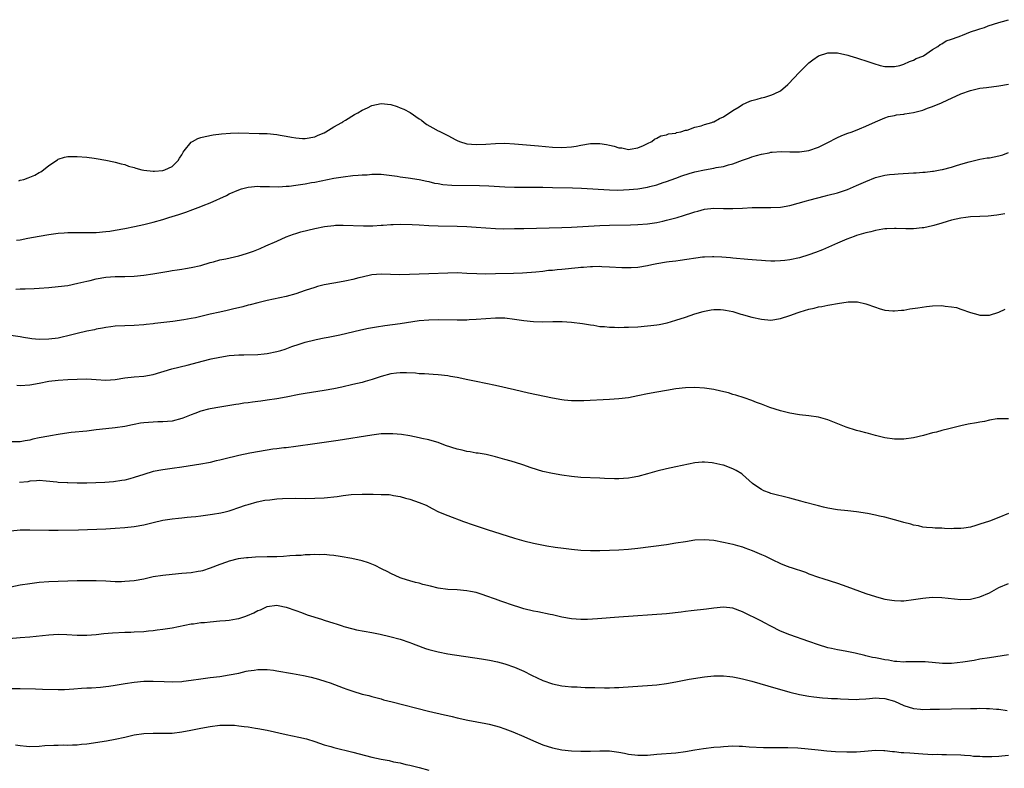
# Model space of a CAD drawing. Units: inches. Extents: x 2616000 to 2619000, y 1503000 to 1506000.
# Drawn here: x 2618233 to 2618440, y 1505485 to 1505643 of the extents above; entities that cross this region are included whole.
import ezdxf

# ---------------------------------------------------------------- set-up
doc = ezdxf.new("R2010")
doc.units = ezdxf.units.IN
doc.header["$MEASUREMENT"] = 0
doc.layers.add('LD26161503_10ft', color=91, linetype='Continuous')

msp = doc.modelspace()

# ---------------------------------------------------------------- linework, layer by layer
at = {"layer": 'LD26161503_10ft'}
for points, elevation in [([(2618232.72, 1505608.73), (2618233, 1505608.81), (2618233.73, 1505609), (2618234.68, 1505609.32), (2618235, 1505609.49), (2618236.1, 1505609.9), (2618237, 1505610.44), (2618237.37, 1505610.63), (2618237.9, 1505611), (2618239, 1505611.91), (2618240.85, 1505613.15), (2618241, 1505613.24), (2618242.33, 1505613.67), (2618243, 1505613.81), (2618244.15, 1505613.85), (2618245, 1505613.85), (2618247, 1505613.68), (2618248.53, 1505613.47), (2618249, 1505613.42), (2618251, 1505613.06), (2618252.67, 1505612.67), (2618253, 1505612.64), (2618254.27, 1505612.27), (2618255, 1505612.13), (2618255.82, 1505611.82), (2618257, 1505611.48), (2618257.34, 1505611.34), (2618258.61, 1505611), (2618259, 1505610.92), (2618261, 1505610.73), (2618261.25, 1505610.75), (2618263, 1505610.85), (2618263.46, 1505611), (2618265, 1505611.75), (2618266.25, 1505613), (2618266.53, 1505613.47), (2618267, 1505614.19), (2618267.29, 1505614.71), (2618267.5, 1505615), (2618269, 1505616.82), (2618269.28, 1505617), (2618270.39, 1505617.61), (2618271, 1505617.81), (2618271.94, 1505618.06), (2618273.61, 1505618.39), (2618275.38, 1505618.62), (2618277.25, 1505618.75), (2618279, 1505618.77), (2618283.32, 1505618.68), (2618285, 1505618.63), (2618287, 1505618.45), (2618287.68, 1505618.32), (2618289, 1505618.12), (2618290.11, 1505617.89), (2618291, 1505617.76), (2618292.38, 1505617.62), (2618293, 1505617.6), (2618295, 1505617.95), (2618295.7, 1505618.3), (2618297, 1505618.81), (2618297.35, 1505619), (2618299, 1505620.05), (2618300.69, 1505621), (2618300.87, 1505621.13), (2618301, 1505621.19), (2618301.44, 1505621.44), (2618303.37, 1505622.63), (2618304.03, 1505623), (2618305, 1505623.58), (2618306.09, 1505624.09), (2618307, 1505624.55), (2618309, 1505624.98), (2618311, 1505624.76), (2618312.33, 1505624.33), (2618313, 1505624.08), (2618313.76, 1505623.76), (2618315.06, 1505623.06), (2618317, 1505621.75), (2618317.44, 1505621.44), (2618318, 1505621), (2618318.59, 1505620.59), (2618319.85, 1505619.85), (2618321, 1505619.24), (2618321.17, 1505619.17), (2618321.45, 1505619), (2618323, 1505618.24), (2618324.66, 1505617.34), (2618325, 1505617.18), (2618325.44, 1505617), (2618327, 1505616.51), (2618329, 1505616.34), (2618331, 1505616.45), (2618333, 1505616.59), (2618335, 1505616.6), (2618337, 1505616.47), (2618342.06, 1505616.07), (2618345, 1505615.8), (2618347, 1505615.71), (2618349, 1505615.85), (2618350.03, 1505616.03), (2618351, 1505616.21), (2618353, 1505616.53), (2618354.55, 1505616.55), (2618355, 1505616.55), (2618356.37, 1505616.37), (2618357, 1505616.2), (2618358.03, 1505616.03), (2618359, 1505615.66), (2618359.62, 1505615.62), (2618361, 1505615.31), (2618361.39, 1505615.39), (2618363, 1505615.65), (2618364.17, 1505616.17), (2618365, 1505616.58), (2618365.93, 1505617), (2618366.52, 1505617.48), (2618367, 1505617.68), (2618367.85, 1505618.15), (2618369, 1505618.37), (2618369.44, 1505618.56), (2618371, 1505618.76), (2618371.16, 1505618.84), (2618372.02, 1505619), (2618373, 1505619.34), (2618373.39, 1505619.39), (2618375, 1505620.03), (2618376.3, 1505620.3), (2618377, 1505620.56), (2618378.55, 1505621), (2618378.87, 1505621.13), (2618379, 1505621.15), (2618380.17, 1505621.83), (2618381, 1505622.15), (2618383, 1505623.5), (2618384.3, 1505624.3), (2618385, 1505624.76), (2618386.54, 1505625.46), (2618387, 1505625.64), (2618388.1, 1505625.9), (2618389, 1505626.2), (2618389.7, 1505626.3), (2618391, 1505626.72), (2618391.23, 1505626.77), (2618391.71, 1505627), (2618393, 1505627.68), (2618394.56, 1505629), (2618394.78, 1505629.22), (2618395.76, 1505630.24), (2618397, 1505631.57), (2618398.72, 1505633.28), (2618399, 1505633.53), (2618399.8, 1505634.2), (2618401, 1505635), (2618403, 1505635.65), (2618403.61, 1505635.61), (2618405, 1505635.64), (2618407.16, 1505635.16), (2618407.62, 1505635), (2618409, 1505634.59), (2618409.63, 1505634.37), (2618411, 1505633.97), (2618412.63, 1505633.37), (2618413.99, 1505633), (2618415, 1505632.77), (2618417, 1505632.77), (2618418.11, 1505633), (2618418.78, 1505633.22), (2618419, 1505633.26), (2618420.16, 1505633.84), (2618421, 1505634.07), (2618421.58, 1505634.42), (2618423, 1505634.94), (2618423.11, 1505635), (2618425, 1505636.33), (2618426.12, 1505637), (2618426.6, 1505637.4), (2618427, 1505637.55), (2618427.86, 1505638.14), (2618429, 1505638.49), (2618430.4, 1505639), (2618431, 1505639.25), (2618431.36, 1505639.36), (2618433, 1505640.04), (2618434.54, 1505640.54), (2618435, 1505640.71), (2618435.96, 1505641), (2618436.7, 1505641.3), (2618439, 1505642.05), (2618439.77, 1505642.23), (2618441, 1505642.62)], 7660), ([(2618232.21, 1505596.21), (2618233, 1505596.3), (2618234.63, 1505596.63), (2618237, 1505597.08), (2618239, 1505597.4), (2618241, 1505597.66), (2618242.23, 1505597.77), (2618243, 1505597.82), (2618245, 1505597.84), (2618245.84, 1505597.84), (2618247, 1505597.81), (2618249, 1505597.84), (2618251, 1505598.01), (2618251.87, 1505598.13), (2618253, 1505598.29), (2618255, 1505598.64), (2618257.07, 1505599.07), (2618259, 1505599.49), (2618261, 1505599.99), (2618263, 1505600.57), (2618264.31, 1505601), (2618266.37, 1505601.63), (2618267.88, 1505602.12), (2618269.36, 1505602.64), (2618271, 1505603.28), (2618271.51, 1505603.51), (2618273, 1505604.1), (2618276.39, 1505605.61), (2618277, 1505605.94), (2618279, 1505606.83), (2618279.55, 1505607), (2618281, 1505607.37), (2618283, 1505607.56), (2618283.53, 1505607.53), (2618285, 1505607.52), (2618285.49, 1505607.49), (2618287.46, 1505607.46), (2618289, 1505607.55), (2618289.6, 1505607.6), (2618291, 1505607.77), (2618293, 1505608.07), (2618294.32, 1505608.32), (2618295, 1505608.43), (2618299, 1505609.23), (2618301, 1505609.57), (2618303, 1505609.79), (2618304.14, 1505609.86), (2618305, 1505609.96), (2618306.01, 1505609.99), (2618307, 1505610.12), (2618307.91, 1505610.09), (2618309, 1505610.12), (2618312.32, 1505609.68), (2618313, 1505609.56), (2618314.64, 1505609.36), (2618317, 1505608.99), (2618318.6, 1505608.6), (2618319, 1505608.53), (2618320.22, 1505608.22), (2618321, 1505608.11), (2618321.95, 1505607.95), (2618323.82, 1505607.82), (2618329.7, 1505607.7), (2618331.62, 1505607.62), (2618335, 1505607.44), (2618337, 1505607.38), (2618339.34, 1505607.34), (2618343, 1505607.34), (2618345, 1505607.32), (2618349.24, 1505607.24), (2618351.17, 1505607.17), (2618357, 1505606.82), (2618358.77, 1505606.77), (2618361.14, 1505606.86), (2618363, 1505607.04), (2618365, 1505607.34), (2618365.49, 1505607.49), (2618367, 1505607.85), (2618368.32, 1505608.32), (2618369, 1505608.55), (2618371, 1505609.29), (2618372.26, 1505609.74), (2618373.78, 1505610.22), (2618375, 1505610.57), (2618377.04, 1505611.04), (2618379, 1505611.37), (2618379.49, 1505611.49), (2618381, 1505611.73), (2618382.08, 1505612.08), (2618383, 1505612.3), (2618385, 1505613.04), (2618386.47, 1505613.53), (2618387, 1505613.73), (2618387.98, 1505614.02), (2618389, 1505614.3), (2618390.61, 1505614.61), (2618391, 1505614.7), (2618391.26, 1505614.74), (2618393.14, 1505614.86), (2618395, 1505614.81), (2618397, 1505614.81), (2618399, 1505615.11), (2618401, 1505615.82), (2618403.41, 1505617), (2618404.44, 1505617.56), (2618405, 1505617.84), (2618405.81, 1505618.19), (2618407, 1505618.66), (2618408.07, 1505619), (2618409.68, 1505619.68), (2618411, 1505620.2), (2618413, 1505621.13), (2618415, 1505621.96), (2618415.77, 1505622.23), (2618417, 1505622.47), (2618417.41, 1505622.59), (2618419, 1505622.74), (2618419.2, 1505622.8), (2618421, 1505623.08), (2618423, 1505623.61), (2618423.98, 1505623.98), (2618425, 1505624.32), (2618426.89, 1505625.11), (2618428.26, 1505625.74), (2618429, 1505626.11), (2618431, 1505627.01), (2618433, 1505627.72), (2618435, 1505628.18), (2618436.37, 1505628.37), (2618439, 1505628.7), (2618441, 1505629.06)], 7670), ([(2618232.09, 1505585.91), (2618233, 1505585.95), (2618234.05, 1505585.95), (2618235.97, 1505586.03), (2618237, 1505586.09), (2618239, 1505586.23), (2618241, 1505586.43), (2618243, 1505586.7), (2618245.13, 1505587.13), (2618247, 1505587.59), (2618247.75, 1505587.75), (2618249, 1505588.07), (2618251, 1505588.41), (2618253, 1505588.54), (2618255, 1505588.55), (2618257, 1505588.62), (2618259, 1505588.82), (2618260.9, 1505589.1), (2618264.31, 1505589.69), (2618265, 1505589.83), (2618266.03, 1505589.97), (2618267, 1505590.14), (2618267.77, 1505590.23), (2618269, 1505590.44), (2618271, 1505590.89), (2618273, 1505591.51), (2618273.65, 1505591.65), (2618275, 1505592.04), (2618276.29, 1505592.29), (2618279, 1505592.9), (2618280.62, 1505593.38), (2618282.1, 1505593.9), (2618283.52, 1505594.48), (2618284.72, 1505595), (2618287, 1505596.03), (2618289, 1505596.88), (2618290.54, 1505597.46), (2618291, 1505597.6), (2618292.05, 1505597.95), (2618295, 1505598.66), (2618297.06, 1505599.06), (2618299, 1505599.32), (2618299.34, 1505599.34), (2618301, 1505599.4), (2618305.24, 1505599.24), (2618307.25, 1505599.25), (2618309, 1505599.36), (2618309.36, 1505599.36), (2618311, 1505599.53), (2618311.51, 1505599.51), (2618313, 1505599.6), (2618315.52, 1505599.52), (2618317, 1505599.41), (2618319, 1505599.3), (2618321, 1505599.23), (2618325, 1505599.17), (2618327, 1505599.08), (2618329, 1505598.95), (2618331, 1505598.79), (2618333, 1505598.67), (2618334.63, 1505598.63), (2618337, 1505598.64), (2618339, 1505598.68), (2618347, 1505598.87), (2618349, 1505598.94), (2618355, 1505599.3), (2618357, 1505599.36), (2618361.45, 1505599.45), (2618363, 1505599.51), (2618365, 1505599.67), (2618367, 1505599.96), (2618368.24, 1505600.24), (2618369, 1505600.39), (2618371.3, 1505601), (2618372.61, 1505601.39), (2618373, 1505601.54), (2618374.14, 1505601.86), (2618375, 1505602.2), (2618375.65, 1505602.35), (2618377, 1505602.75), (2618379, 1505602.96), (2618381, 1505602.89), (2618383, 1505602.85), (2618385.05, 1505602.95), (2618387.08, 1505603.08), (2618389.11, 1505603.11), (2618391, 1505603.06), (2618393, 1505603.13), (2618395, 1505603.49), (2618398.48, 1505604.48), (2618399, 1505604.64), (2618402.47, 1505605.53), (2618403, 1505605.65), (2618405, 1505606.2), (2618407.11, 1505606.89), (2618409, 1505607.69), (2618411, 1505608.59), (2618413, 1505609.37), (2618415, 1505609.88), (2618415.99, 1505610.01), (2618417, 1505610.13), (2618417.81, 1505610.19), (2618421, 1505610.35), (2618421.6, 1505610.4), (2618423, 1505610.49), (2618423.45, 1505610.55), (2618425, 1505610.71), (2618425.25, 1505610.75), (2618426.6, 1505611), (2618427.11, 1505611.11), (2618429, 1505611.6), (2618429.87, 1505611.87), (2618431, 1505612.18), (2618432.7, 1505612.7), (2618435, 1505613.27), (2618436.49, 1505613.51), (2618437, 1505613.57), (2618439, 1505613.93), (2618439.8, 1505614.2), (2618441, 1505614.65)], 7680), ([(2618440.24, 1505601.76), (2618439, 1505601.51), (2618438.55, 1505601.45), (2618436.71, 1505601.29), (2618435, 1505601.21), (2618433, 1505601.09), (2618432.01, 1505601), (2618431, 1505600.86), (2618429, 1505600.39), (2618428.12, 1505600.12), (2618427, 1505599.76), (2618425.31, 1505599.31), (2618425, 1505599.21), (2618423.16, 1505598.84), (2618422.83, 1505598.83), (2618421, 1505598.63), (2618419.4, 1505598.6), (2618417.35, 1505598.65), (2618417, 1505598.67), (2618415.41, 1505598.59), (2618415, 1505598.59), (2618414.54, 1505598.54), (2618413, 1505598.26), (2618412.01, 1505597.99), (2618411, 1505597.75), (2618409, 1505597.16), (2618408.52, 1505597), (2618407, 1505596.45), (2618405, 1505595.61), (2618401.83, 1505594.17), (2618400.39, 1505593.61), (2618399, 1505593.12), (2618397, 1505592.52), (2618395, 1505592.08), (2618393.96, 1505591.96), (2618393, 1505591.83), (2618391.82, 1505591.82), (2618391, 1505591.79), (2618389.88, 1505591.88), (2618389, 1505591.91), (2618388, 1505592), (2618386.14, 1505592.14), (2618383, 1505592.41), (2618382.47, 1505592.47), (2618380.64, 1505592.63), (2618379, 1505592.73), (2618378.73, 1505592.73), (2618377, 1505592.65), (2618376.6, 1505592.6), (2618371.93, 1505591.93), (2618371, 1505591.82), (2618369.62, 1505591.62), (2618369, 1505591.55), (2618367, 1505591.21), (2618365.91, 1505591), (2618365, 1505590.8), (2618363, 1505590.48), (2618361.61, 1505590.39), (2618361, 1505590.36), (2618359.6, 1505590.4), (2618357, 1505590.56), (2618355.39, 1505590.61), (2618355, 1505590.64), (2618353.42, 1505590.58), (2618353, 1505590.6), (2618351.54, 1505590.46), (2618351, 1505590.45), (2618350.4, 1505590.4), (2618347, 1505590.06), (2618346.02, 1505589.98), (2618345, 1505589.86), (2618344.2, 1505589.8), (2618343, 1505589.65), (2618341.49, 1505589.49), (2618338.73, 1505589.27), (2618336.82, 1505589.18), (2618333, 1505589.09), (2618331, 1505589.07), (2618329.11, 1505589.11), (2618327, 1505589.22), (2618325, 1505589.3), (2618323, 1505589.28), (2618319, 1505589.15), (2618314.96, 1505588.96), (2618312.92, 1505588.92), (2618309, 1505589.02), (2618307, 1505588.88), (2618305, 1505588.45), (2618304.27, 1505588.27), (2618303, 1505587.92), (2618301.65, 1505587.65), (2618301, 1505587.5), (2618299, 1505587.16), (2618297, 1505586.78), (2618295.57, 1505586.43), (2618295, 1505586.27), (2618293, 1505585.61), (2618291, 1505584.91), (2618289, 1505584.37), (2618285, 1505583.51), (2618283.04, 1505583.04), (2618281.39, 1505582.61), (2618281, 1505582.52), (2618279.82, 1505582.18), (2618277.7, 1505581.7), (2618276.59, 1505581.41), (2618275, 1505581.08), (2618273, 1505580.65), (2618269.89, 1505579.89), (2618269, 1505579.71), (2618267.41, 1505579.41), (2618265.09, 1505579.09), (2618261.33, 1505578.67), (2618261, 1505578.62), (2618259.53, 1505578.47), (2618259, 1505578.4), (2618257, 1505578.27), (2618255, 1505578.21), (2618253, 1505578.1), (2618252.05, 1505577.95), (2618251, 1505577.82), (2618250.34, 1505577.66), (2618249, 1505577.45), (2618248.64, 1505577.36), (2618247, 1505577.06), (2618245, 1505576.59), (2618243, 1505576.06), (2618241.8, 1505575.8), (2618241, 1505575.61), (2618239, 1505575.36), (2618237, 1505575.33), (2618235.46, 1505575.46), (2618235, 1505575.52), (2618233.71, 1505575.71), (2618233, 1505575.84), (2618231, 1505576.12)], 7690), ([(2618232.29, 1505565.71), (2618233, 1505565.63), (2618235, 1505565.73), (2618237, 1505566.09), (2618239, 1505566.5), (2618241, 1505566.76), (2618243, 1505566.89), (2618245, 1505566.97), (2618246.99, 1505566.99), (2618249, 1505566.86), (2618251, 1505566.76), (2618253, 1505566.91), (2618255, 1505567.22), (2618257, 1505567.44), (2618259, 1505567.6), (2618261, 1505567.95), (2618264.89, 1505569.11), (2618268.13, 1505569.87), (2618270.53, 1505570.53), (2618271.29, 1505570.71), (2618273.2, 1505571.2), (2618275, 1505571.6), (2618277, 1505571.95), (2618278, 1505572), (2618279, 1505572.09), (2618280.08, 1505572.08), (2618283, 1505572.16), (2618284.31, 1505572.31), (2618285, 1505572.37), (2618287, 1505572.76), (2618287.85, 1505573), (2618288.73, 1505573.27), (2618290.2, 1505573.8), (2618291.69, 1505574.31), (2618293, 1505574.71), (2618295, 1505575.25), (2618295.3, 1505575.3), (2618297, 1505575.67), (2618297.79, 1505575.79), (2618300.28, 1505576.28), (2618304.69, 1505577.31), (2618306.33, 1505577.67), (2618308.01, 1505577.99), (2618309.73, 1505578.27), (2618313, 1505578.7), (2618317, 1505579.3), (2618319, 1505579.45), (2618321, 1505579.48), (2618325, 1505579.44), (2618325.46, 1505579.46), (2618327, 1505579.46), (2618327.5, 1505579.5), (2618329, 1505579.58), (2618331, 1505579.75), (2618333, 1505579.88), (2618335, 1505579.83), (2618337, 1505579.58), (2618339, 1505579.27), (2618341, 1505579.07), (2618343, 1505579.01), (2618345.07, 1505579.07), (2618347.08, 1505579.08), (2618349, 1505578.95), (2618351.36, 1505578.64), (2618353, 1505578.37), (2618353.7, 1505578.3), (2618355, 1505578.07), (2618355.99, 1505578.01), (2618357, 1505577.88), (2618358.11, 1505577.89), (2618359, 1505577.85), (2618360.11, 1505577.89), (2618361, 1505577.9), (2618363, 1505578), (2618365, 1505578.15), (2618365.76, 1505578.24), (2618367, 1505578.41), (2618367.51, 1505578.49), (2618369.16, 1505578.84), (2618371, 1505579.34), (2618373, 1505579.99), (2618375, 1505580.69), (2618376.77, 1505581.23), (2618377, 1505581.28), (2618378.46, 1505581.54), (2618379, 1505581.59), (2618380.41, 1505581.59), (2618381, 1505581.55), (2618381.45, 1505581.45), (2618383, 1505581.18), (2618383.61, 1505581), (2618384.65, 1505580.65), (2618385, 1505580.56), (2618386.19, 1505580.19), (2618387, 1505579.97), (2618389, 1505579.55), (2618391, 1505579.4), (2618393, 1505579.7), (2618395, 1505580.36), (2618396.72, 1505581), (2618397.14, 1505581.14), (2618399, 1505581.69), (2618400.1, 1505581.9), (2618401, 1505582.17), (2618401.75, 1505582.25), (2618403, 1505582.53), (2618403.43, 1505582.57), (2618405, 1505582.88), (2618407.23, 1505583.23), (2618409, 1505583.26), (2618409.24, 1505583.24), (2618411, 1505582.84), (2618413, 1505582.09), (2618413.8, 1505581.8), (2618415, 1505581.48), (2618416.64, 1505581.36), (2618417, 1505581.31), (2618418.51, 1505581.49), (2618419, 1505581.51), (2618420.26, 1505581.74), (2618421.94, 1505581.94), (2618423.72, 1505582.28), (2618425, 1505582.39), (2618427, 1505582.44), (2618427.68, 1505582.32), (2618429, 1505582.2), (2618430.04, 1505582.04), (2618431, 1505581.67), (2618432.99, 1505581.01), (2618434.58, 1505580.58), (2618435, 1505580.44), (2618436.43, 1505580.43), (2618437, 1505580.45), (2618439, 1505581.05), (2618440.31, 1505581.69)], 7700), ([(2618441, 1505558.63), (2618439.39, 1505558.61), (2618439, 1505558.63), (2618438.61, 1505558.61), (2618437, 1505558.3), (2618435.97, 1505558.03), (2618435, 1505557.93), (2618434.24, 1505557.76), (2618432.53, 1505557.47), (2618431, 1505557.12), (2618430.39, 1505557), (2618428.48, 1505556.48), (2618427, 1505556.16), (2618425.82, 1505555.82), (2618425, 1505555.64), (2618423.12, 1505555.12), (2618421, 1505554.61), (2618419, 1505554.31), (2618417, 1505554.32), (2618415, 1505554.63), (2618413, 1505555.11), (2618411.52, 1505555.52), (2618411, 1505555.64), (2618409.94, 1505555.94), (2618409, 1505556.16), (2618406.83, 1505556.83), (2618403, 1505558.42), (2618401, 1505558.98), (2618399, 1505559.24), (2618397, 1505559.44), (2618395, 1505559.78), (2618393, 1505560.3), (2618390.78, 1505561), (2618389, 1505561.68), (2618387.95, 1505562.05), (2618387, 1505562.43), (2618385.37, 1505563), (2618383.59, 1505563.59), (2618383, 1505563.75), (2618382.05, 1505564.05), (2618380.46, 1505564.46), (2618379, 1505564.77), (2618377, 1505565.07), (2618375, 1505565.18), (2618373, 1505565.11), (2618371, 1505564.9), (2618369, 1505564.59), (2618367, 1505564.25), (2618365, 1505563.87), (2618363, 1505563.44), (2618361, 1505563.05), (2618359, 1505562.79), (2618357, 1505562.64), (2618351.6, 1505562.4), (2618349.62, 1505562.38), (2618349, 1505562.4), (2618347.46, 1505562.54), (2618347, 1505562.6), (2618345, 1505562.95), (2618340.01, 1505564.01), (2618337, 1505564.69), (2618333, 1505565.63), (2618331, 1505566.06), (2618329, 1505566.44), (2618327.2, 1505566.8), (2618325, 1505567.28), (2618323.53, 1505567.53), (2618323, 1505567.64), (2618321, 1505567.86), (2618319.94, 1505567.94), (2618319, 1505567.97), (2618318.07, 1505568.07), (2618317, 1505568.09), (2618316.18, 1505568.18), (2618314.27, 1505568.27), (2618313, 1505568.28), (2618312.2, 1505568.2), (2618311, 1505568.06), (2618309, 1505567.53), (2618307.1, 1505566.9), (2618305.57, 1505566.43), (2618305, 1505566.28), (2618303.98, 1505566.02), (2618303, 1505565.8), (2618300.71, 1505565.29), (2618299, 1505564.95), (2618297, 1505564.58), (2618293, 1505563.94), (2618291.7, 1505563.7), (2618289, 1505563.15), (2618287, 1505562.81), (2618285, 1505562.51), (2618283.65, 1505562.35), (2618283, 1505562.24), (2618281.86, 1505562.14), (2618281, 1505561.99), (2618280.09, 1505561.91), (2618279, 1505561.71), (2618278.38, 1505561.62), (2618276.68, 1505561.32), (2618275, 1505561.08), (2618273, 1505560.72), (2618272.64, 1505560.64), (2618271, 1505560.19), (2618269.75, 1505559.75), (2618269, 1505559.46), (2618267.25, 1505558.75), (2618267, 1505558.66), (2618265, 1505558.12), (2618263.99, 1505558.01), (2618263, 1505557.95), (2618261.96, 1505557.96), (2618261, 1505557.92), (2618259, 1505557.76), (2618258.33, 1505557.67), (2618257, 1505557.4), (2618256.64, 1505557.36), (2618255, 1505557), (2618253, 1505556.69), (2618251, 1505556.52), (2618249, 1505556.3), (2618247, 1505556.03), (2618243.71, 1505555.71), (2618241.38, 1505555.38), (2618241, 1505555.3), (2618239.38, 1505555), (2618239, 1505554.95), (2618237, 1505554.58), (2618235.67, 1505554.33), (2618235, 1505554.12), (2618234.01, 1505553.99), (2618233, 1505553.75), (2618231, 1505553.73)], 7710), ([(2618441, 1505538.67), (2618439, 1505537.8), (2618437, 1505537.06), (2618435, 1505536.4), (2618434.16, 1505536.16), (2618433, 1505535.81), (2618431.62, 1505535.62), (2618431, 1505535.49), (2618429.5, 1505535.5), (2618429, 1505535.48), (2618427.52, 1505535.52), (2618427, 1505535.56), (2618425.58, 1505535.58), (2618425, 1505535.64), (2618423.74, 1505535.74), (2618423, 1505535.83), (2618422.05, 1505536.05), (2618421, 1505536.22), (2618420.42, 1505536.42), (2618419, 1505536.77), (2618418.27, 1505537), (2618417, 1505537.37), (2618415, 1505537.87), (2618413.86, 1505538.14), (2618413, 1505538.3), (2618411.35, 1505538.65), (2618409, 1505539.03), (2618407.21, 1505539.21), (2618405, 1505539.47), (2618403, 1505539.81), (2618402.04, 1505540.04), (2618401, 1505540.27), (2618400.43, 1505540.43), (2618398.27, 1505541), (2618397.28, 1505541.28), (2618395, 1505541.88), (2618391, 1505542.9), (2618390.69, 1505543), (2618389.48, 1505543.48), (2618389, 1505543.73), (2618388.22, 1505544.22), (2618387.1, 1505545), (2618385, 1505546.9), (2618384.87, 1505547), (2618383.7, 1505547.7), (2618383, 1505548.06), (2618381, 1505548.82), (2618380.85, 1505548.85), (2618380.26, 1505549), (2618379, 1505549.3), (2618378.64, 1505549.36), (2618377, 1505549.51), (2618376.51, 1505549.49), (2618375, 1505549.33), (2618371, 1505548.48), (2618369, 1505548.07), (2618367, 1505547.58), (2618365, 1505547.01), (2618363, 1505546.47), (2618361.77, 1505546.23), (2618361, 1505546.11), (2618359.99, 1505546.01), (2618359, 1505545.96), (2618358.05, 1505545.95), (2618355.97, 1505546.03), (2618355, 1505546.11), (2618351, 1505546.28), (2618349, 1505546.46), (2618347, 1505546.75), (2618345, 1505547.11), (2618343, 1505547.55), (2618341.87, 1505547.87), (2618340.35, 1505548.35), (2618339, 1505548.86), (2618338.55, 1505549), (2618336.34, 1505549.66), (2618335, 1505550.01), (2618333, 1505550.6), (2618331.07, 1505551.07), (2618329.37, 1505551.37), (2618329, 1505551.41), (2618327.67, 1505551.67), (2618327, 1505551.74), (2618325.99, 1505551.99), (2618325, 1505552.2), (2618322.54, 1505553), (2618321, 1505553.6), (2618320.18, 1505553.82), (2618319, 1505554.19), (2618317.51, 1505554.49), (2618317, 1505554.62), (2618315, 1505554.99), (2618313.27, 1505555.27), (2618311.44, 1505555.44), (2618311, 1505555.46), (2618309, 1505555.41), (2618307, 1505555.19), (2618299.94, 1505554.06), (2618295, 1505553.36), (2618291, 1505552.75), (2618289, 1505552.52), (2618288.48, 1505552.48), (2618287, 1505552.31), (2618286.2, 1505552.2), (2618285, 1505552.01), (2618281.34, 1505551.34), (2618279, 1505550.89), (2618275.86, 1505550.14), (2618275, 1505549.87), (2618274.27, 1505549.73), (2618273, 1505549.4), (2618272.64, 1505549.36), (2618271, 1505549.04), (2618267, 1505548.41), (2618265, 1505548.13), (2618263, 1505547.88), (2618261, 1505547.5), (2618259, 1505546.9), (2618257, 1505546.22), (2618256.04, 1505545.96), (2618255, 1505545.69), (2618254.41, 1505545.59), (2618252.66, 1505545.34), (2618250.8, 1505545.2), (2618248.88, 1505545.12), (2618247, 1505545.08), (2618245, 1505545.08), (2618243, 1505545.11), (2618242.88, 1505545.12), (2618241, 1505545.21), (2618240.73, 1505545.27), (2618238.49, 1505545.51), (2618237, 1505545.63), (2618236.46, 1505545.54), (2618235, 1505545.46), (2618234.63, 1505545.37), (2618232.83, 1505545.17)], 7720), ([(2618231, 1505535.05), (2618233, 1505535.23), (2618235, 1505535.24), (2618239, 1505535.15), (2618241, 1505535.16), (2618245.26, 1505535.26), (2618251, 1505535.47), (2618253, 1505535.56), (2618255, 1505535.7), (2618257, 1505535.94), (2618259, 1505536.32), (2618261, 1505536.8), (2618263, 1505537.27), (2618264.49, 1505537.51), (2618265, 1505537.58), (2618266.29, 1505537.71), (2618267, 1505537.76), (2618268.12, 1505537.88), (2618269, 1505537.94), (2618269.93, 1505538.07), (2618271, 1505538.18), (2618273.49, 1505538.51), (2618275.21, 1505538.79), (2618276.14, 1505539), (2618277, 1505539.24), (2618277.4, 1505539.4), (2618279, 1505539.92), (2618280.43, 1505540.43), (2618281, 1505540.59), (2618282.87, 1505541.13), (2618284.51, 1505541.49), (2618285.54, 1505541.54), (2618287, 1505541.74), (2618288.17, 1505541.83), (2618291, 1505541.87), (2618293, 1505541.86), (2618295, 1505541.87), (2618297, 1505541.97), (2618299.74, 1505542.26), (2618301, 1505542.45), (2618302.64, 1505542.64), (2618305, 1505542.76), (2618307, 1505542.74), (2618307.28, 1505542.72), (2618309, 1505542.7), (2618310.64, 1505542.64), (2618311, 1505542.59), (2618311.54, 1505542.46), (2618313, 1505542.25), (2618314.08, 1505541.93), (2618315, 1505541.71), (2618317, 1505541.01), (2618318.42, 1505540.42), (2618319.72, 1505539.72), (2618321.03, 1505539), (2618323, 1505538.23), (2618326.33, 1505537), (2618328.32, 1505536.32), (2618329, 1505536.07), (2618331.3, 1505535.3), (2618337, 1505533.49), (2618339, 1505532.93), (2618341, 1505532.46), (2618343.87, 1505531.87), (2618345.59, 1505531.59), (2618347.37, 1505531.37), (2618349, 1505531.18), (2618351, 1505530.99), (2618353, 1505530.9), (2618355, 1505530.9), (2618357, 1505530.94), (2618359.01, 1505531.01), (2618361, 1505531.16), (2618363, 1505531.37), (2618369, 1505532.17), (2618371, 1505532.47), (2618373, 1505532.81), (2618375, 1505533.1), (2618377, 1505533.2), (2618379, 1505533.03), (2618381, 1505532.67), (2618382.35, 1505532.35), (2618383, 1505532.23), (2618383.95, 1505531.95), (2618385, 1505531.68), (2618385.48, 1505531.48), (2618387.08, 1505530.92), (2618389, 1505530.07), (2618389.73, 1505529.73), (2618391.24, 1505529), (2618393, 1505528.12), (2618393.83, 1505527.83), (2618395, 1505527.35), (2618395.28, 1505527.28), (2618398.3, 1505526.3), (2618399, 1505526), (2618401, 1505525.27), (2618401.9, 1505525), (2618405, 1505523.99), (2618407, 1505523.29), (2618411, 1505521.85), (2618413, 1505521.19), (2618413.69, 1505521), (2618415, 1505520.67), (2618416.45, 1505520.45), (2618417, 1505520.33), (2618418.32, 1505520.32), (2618419, 1505520.28), (2618421, 1505520.55), (2618423, 1505520.87), (2618424.96, 1505521.04), (2618427, 1505521), (2618431, 1505520.6), (2618433, 1505520.65), (2618435, 1505521.1), (2618437, 1505522), (2618439, 1505523.08), (2618441, 1505523.95)], 7730), ([(2618441, 1505508.93), (2618437, 1505508.32), (2618435, 1505507.99), (2618433.76, 1505507.76), (2618431.37, 1505507.37), (2618429, 1505507.12), (2618427.13, 1505507.13), (2618423.45, 1505507.45), (2618423, 1505507.48), (2618421.47, 1505507.47), (2618421, 1505507.43), (2618419.43, 1505507.43), (2618419, 1505507.38), (2618417.54, 1505507.54), (2618417, 1505507.55), (2618415.78, 1505507.78), (2618415, 1505507.88), (2618414.06, 1505508.06), (2618413, 1505508.28), (2618412.39, 1505508.39), (2618411, 1505508.72), (2618410.76, 1505508.76), (2618408.74, 1505509.26), (2618407, 1505509.63), (2618405.83, 1505509.83), (2618405, 1505510), (2618403.72, 1505510.28), (2618403, 1505510.43), (2618401, 1505511.02), (2618399, 1505511.74), (2618395, 1505513.13), (2618393, 1505513.94), (2618391, 1505514.95), (2618389.65, 1505515.65), (2618389, 1505516.02), (2618385, 1505518.01), (2618383, 1505518.74), (2618381, 1505518.93), (2618379, 1505518.75), (2618377.45, 1505518.55), (2618374.2, 1505518.2), (2618373, 1505518.05), (2618372.09, 1505517.91), (2618369, 1505517.57), (2618359, 1505516.85), (2618354.47, 1505516.47), (2618352.37, 1505516.37), (2618351, 1505516.36), (2618349, 1505516.49), (2618347, 1505516.88), (2618345, 1505517.36), (2618344.57, 1505517.43), (2618341.96, 1505517.96), (2618341, 1505518.13), (2618339, 1505518.62), (2618337.71, 1505519), (2618337, 1505519.23), (2618334.19, 1505520.19), (2618333, 1505520.62), (2618331, 1505521.37), (2618330.47, 1505521.53), (2618329, 1505522.02), (2618327.74, 1505522.26), (2618327, 1505522.43), (2618325, 1505522.59), (2618323, 1505522.71), (2618321, 1505522.98), (2618319.36, 1505523.36), (2618317.76, 1505523.76), (2618317, 1505523.98), (2618316.18, 1505524.18), (2618315, 1505524.51), (2618313.36, 1505525), (2618313, 1505525.13), (2618311, 1505526.02), (2618310.37, 1505526.37), (2618309.05, 1505527), (2618307.7, 1505527.7), (2618307, 1505528), (2618306.27, 1505528.27), (2618305, 1505528.68), (2618302.82, 1505529.18), (2618300.37, 1505529.63), (2618299, 1505529.85), (2618298.08, 1505529.92), (2618297, 1505530.02), (2618296.01, 1505529.99), (2618295, 1505530.02), (2618294.05, 1505529.95), (2618293, 1505529.95), (2618292.15, 1505529.85), (2618291, 1505529.83), (2618289.77, 1505529.77), (2618288.4, 1505529.6), (2618287, 1505529.57), (2618286.47, 1505529.53), (2618285, 1505529.55), (2618282.51, 1505529.49), (2618281, 1505529.37), (2618280.64, 1505529.36), (2618278.9, 1505529.1), (2618277, 1505528.66), (2618276.45, 1505528.45), (2618275, 1505527.96), (2618273, 1505527.17), (2618271.37, 1505526.63), (2618271, 1505526.55), (2618270.48, 1505526.48), (2618269, 1505526.2), (2618267, 1505526.01), (2618265, 1505525.86), (2618263, 1505525.65), (2618261, 1505525.31), (2618259, 1505524.87), (2618257, 1505524.51), (2618255, 1505524.33), (2618254.31, 1505524.31), (2618253, 1505524.32), (2618251, 1505524.42), (2618249, 1505524.5), (2618247, 1505524.52), (2618245, 1505524.5), (2618243, 1505524.46), (2618241, 1505524.38), (2618239, 1505524.27), (2618237, 1505524.13), (2618235, 1505523.9), (2618233, 1505523.56), (2618231, 1505523.15)], 7740), ([(2618229, 1505512.24), (2618233, 1505512.54), (2618235, 1505512.72), (2618239, 1505513.16), (2618241, 1505513.25), (2618242.81, 1505513.19), (2618245, 1505513.05), (2618247, 1505513.06), (2618249, 1505513.22), (2618250.6, 1505513.4), (2618252.45, 1505513.55), (2618255, 1505513.67), (2618256.3, 1505513.7), (2618257, 1505513.74), (2618259, 1505513.87), (2618260.01, 1505513.99), (2618261, 1505514.07), (2618261.81, 1505514.19), (2618263, 1505514.3), (2618265, 1505514.63), (2618269, 1505515.45), (2618269.48, 1505515.48), (2618271, 1505515.71), (2618271.76, 1505515.76), (2618273, 1505515.89), (2618275, 1505516.05), (2618276.18, 1505516.18), (2618277, 1505516.25), (2618278.53, 1505516.53), (2618279, 1505516.59), (2618280.3, 1505517), (2618280.82, 1505517.18), (2618282.2, 1505517.8), (2618283, 1505518.25), (2618283.57, 1505518.43), (2618285, 1505519.12), (2618287, 1505519.36), (2618287.31, 1505519.31), (2618289, 1505518.96), (2618291, 1505518.23), (2618292.18, 1505517.82), (2618293.37, 1505517.37), (2618296.42, 1505516.42), (2618297, 1505516.25), (2618299, 1505515.61), (2618299.47, 1505515.47), (2618300.76, 1505515), (2618301.11, 1505514.89), (2618303, 1505514.38), (2618303.79, 1505514.21), (2618307, 1505513.61), (2618308.73, 1505513.27), (2618310.81, 1505512.81), (2618313, 1505512.21), (2618315, 1505511.51), (2618315.35, 1505511.35), (2618316.28, 1505511), (2618318.27, 1505510.27), (2618319, 1505510.05), (2618321, 1505509.54), (2618323, 1505509.17), (2618330.08, 1505508.08), (2618331.79, 1505507.79), (2618333.44, 1505507.44), (2618335, 1505507.03), (2618337, 1505506.36), (2618339, 1505505.47), (2618340.64, 1505504.64), (2618343, 1505503.52), (2618345, 1505502.79), (2618347, 1505502.4), (2618347.67, 1505502.33), (2618349, 1505502.22), (2618350.19, 1505502.18), (2618351, 1505502.12), (2618351.92, 1505502.08), (2618353.97, 1505502.03), (2618356, 1505502), (2618357, 1505502), (2618358.06, 1505502.06), (2618359, 1505502.07), (2618359.89, 1505502.11), (2618365, 1505502.47), (2618367, 1505502.64), (2618369, 1505502.9), (2618371, 1505503.26), (2618373.79, 1505503.79), (2618377, 1505504.3), (2618379, 1505504.5), (2618380.5, 1505504.5), (2618381, 1505504.52), (2618382.35, 1505504.35), (2618383, 1505504.31), (2618384.07, 1505504.07), (2618385, 1505503.9), (2618387, 1505503.36), (2618390.37, 1505502.37), (2618395, 1505501.07), (2618397, 1505500.58), (2618399, 1505500.2), (2618400.05, 1505500.05), (2618401.86, 1505499.86), (2618403, 1505499.8), (2618403.75, 1505499.75), (2618405, 1505499.72), (2618405.67, 1505499.67), (2618409, 1505499.55), (2618409.59, 1505499.59), (2618411, 1505499.63), (2618411.73, 1505499.73), (2618413, 1505499.84), (2618413.82, 1505499.82), (2618415, 1505499.76), (2618417, 1505499.16), (2618419, 1505498.29), (2618421, 1505497.66), (2618422.48, 1505497.52), (2618423, 1505497.44), (2618424.53, 1505497.47), (2618425, 1505497.46), (2618426.48, 1505497.52), (2618429, 1505497.59), (2618433, 1505497.65), (2618434.34, 1505497.66), (2618435, 1505497.68), (2618436.37, 1505497.63), (2618437, 1505497.64), (2618438.51, 1505497.49), (2618439, 1505497.47), (2618440.76, 1505497.24)], 7750), ([(2618231, 1505501.87), (2618233, 1505501.85), (2618236.24, 1505501.77), (2618237.67, 1505501.67), (2618241, 1505501.63), (2618242.34, 1505501.66), (2618244.26, 1505501.74), (2618245.93, 1505501.93), (2618247, 1505501.96), (2618248.03, 1505501.97), (2618249.87, 1505502.13), (2618251, 1505502.24), (2618251.64, 1505502.36), (2618253, 1505502.55), (2618255.09, 1505502.91), (2618257, 1505503.19), (2618259, 1505503.39), (2618259.41, 1505503.41), (2618261, 1505503.41), (2618263.3, 1505503.3), (2618265, 1505503.25), (2618267, 1505503.33), (2618267.36, 1505503.36), (2618269, 1505503.56), (2618271, 1505503.88), (2618273, 1505504.17), (2618275, 1505504.39), (2618277, 1505504.68), (2618279, 1505505.1), (2618280.54, 1505505.46), (2618281, 1505505.55), (2618282.27, 1505505.73), (2618283, 1505505.82), (2618284.16, 1505505.84), (2618285, 1505505.82), (2618286.32, 1505505.68), (2618287, 1505505.58), (2618290.33, 1505505), (2618292.59, 1505504.59), (2618294.22, 1505504.22), (2618295, 1505504.03), (2618295.8, 1505503.8), (2618297.32, 1505503.32), (2618298.23, 1505503), (2618301, 1505501.95), (2618301.72, 1505501.72), (2618303, 1505501.25), (2618305, 1505500.68), (2618306.36, 1505500.36), (2618307, 1505500.17), (2618309, 1505499.63), (2618309.47, 1505499.47), (2618311.3, 1505499), (2618318.91, 1505497.09), (2618322.3, 1505496.3), (2618323, 1505496.12), (2618323.91, 1505495.91), (2618325, 1505495.64), (2618327.18, 1505495.18), (2618331, 1505494.48), (2618331.7, 1505494.3), (2618333, 1505494), (2618333.78, 1505493.78), (2618335, 1505493.36), (2618336.71, 1505492.71), (2618339, 1505491.71), (2618341, 1505490.8), (2618343, 1505489.96), (2618345, 1505489.32), (2618347, 1505488.9), (2618349, 1505488.69), (2618351, 1505488.62), (2618353, 1505488.67), (2618355, 1505488.75), (2618357, 1505488.7), (2618359, 1505488.45), (2618360.22, 1505488.22), (2618361, 1505488.04), (2618363, 1505487.77), (2618363.77, 1505487.77), (2618365, 1505487.81), (2618367, 1505488), (2618371, 1505488.28), (2618373, 1505488.56), (2618375, 1505488.95), (2618376.79, 1505489.21), (2618379, 1505489.46), (2618380.41, 1505489.59), (2618381, 1505489.66), (2618383, 1505489.74), (2618384.31, 1505489.69), (2618385, 1505489.68), (2618386.42, 1505489.58), (2618389.42, 1505489.42), (2618391, 1505489.39), (2618394.59, 1505489.41), (2618396.64, 1505489.36), (2618398.83, 1505489.17), (2618400.93, 1505488.93), (2618402.75, 1505488.75), (2618404.61, 1505488.61), (2618407, 1505488.5), (2618409, 1505488.52), (2618410.67, 1505488.67), (2618413, 1505488.85), (2618414.77, 1505488.77), (2618415, 1505488.77), (2618416.56, 1505488.56), (2618417, 1505488.55), (2618418.39, 1505488.39), (2618419, 1505488.37), (2618420.27, 1505488.27), (2618423, 1505488.09), (2618424.04, 1505488.04), (2618425, 1505487.98), (2618426, 1505488), (2618427, 1505487.95), (2618427.98, 1505487.98), (2618431, 1505487.88), (2618431.78, 1505487.78), (2618433, 1505487.73), (2618433.62, 1505487.62), (2618435, 1505487.57), (2618435.51, 1505487.51), (2618437.49, 1505487.49), (2618439, 1505487.57), (2618439.63, 1505487.63), (2618441, 1505487.8)], 7760), ([(2618232.01, 1505489.99), (2618233, 1505489.82), (2618234.32, 1505489.68), (2618235, 1505489.62), (2618237, 1505489.67), (2618238.19, 1505489.81), (2618240.06, 1505489.94), (2618241, 1505489.94), (2618242.04, 1505489.96), (2618243, 1505489.91), (2618244.03, 1505489.97), (2618245, 1505489.98), (2618245.9, 1505490.1), (2618247, 1505490.19), (2618251.17, 1505490.83), (2618253, 1505491.15), (2618255, 1505491.58), (2618257, 1505492.06), (2618259, 1505492.39), (2618261, 1505492.47), (2618263, 1505492.42), (2618265, 1505492.47), (2618267, 1505492.7), (2618268.94, 1505493.06), (2618271, 1505493.47), (2618273, 1505493.85), (2618275, 1505494.1), (2618277, 1505494.13), (2618278.09, 1505494.09), (2618279, 1505494), (2618280.17, 1505493.83), (2618281, 1505493.76), (2618282.5, 1505493.5), (2618283, 1505493.43), (2618285, 1505493.04), (2618289, 1505492.15), (2618291.61, 1505491.61), (2618293.22, 1505491.22), (2618295, 1505490.66), (2618297, 1505490), (2618298.37, 1505489.63), (2618299, 1505489.44), (2618303, 1505488.47), (2618307, 1505487.4), (2618309, 1505486.95), (2618310.67, 1505486.67), (2618311.58, 1505486.42), (2618313, 1505486.16), (2618314.15, 1505485.85), (2618315, 1505485.67), (2618317, 1505485.18), (2618319, 1505484.66)], 7770)]:
    msp.add_lwpolyline(points, dxfattribs=dict(at, elevation=elevation))

doc.saveas('drawing.dxf')
